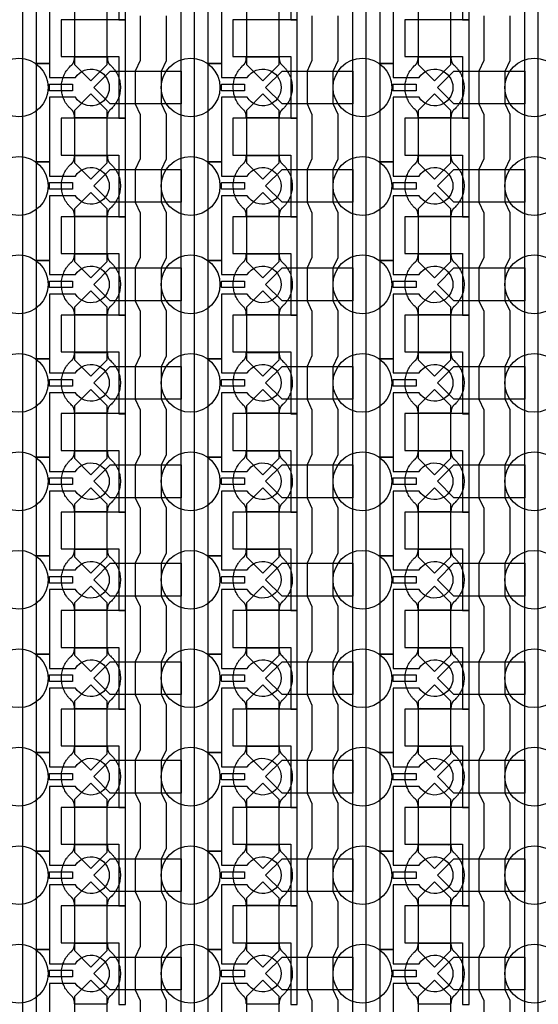
# Model space of a CAD drawing. Units: inches. Extents: x 2162 to 27761, y 806 to 47029.
# Drawn here: x 6490 to 8467, y 19447 to 23197 of the extents above; entities that cross this region are included whole.
import ezdxf

# ---------------------------------------------------------------- set-up
doc = ezdxf.new("R2010")
doc.units = ezdxf.units.IN
doc.header["$MEASUREMENT"] = 0
for name, color, linetype in [('Control', 20, 'Continuous'), ('Flow Round', 3, 'Continuous'), ('Flow Square', 132, 'Continuous')]:
    doc.layers.add(name, color=color, linetype=linetype)

msp = doc.modelspace()

# ---------------------------------------------------------------- linework, layer by layer
at = {"layer": 'Control'}
for points in [[(6450.4, 8945.7), (6450.4, 30284.9), (6213.3, 30284.9), (6213.3, 30284.9), (6213.3, 30349.8), (6500.4, 30349.8), (6500.4, 8996.1), (6893.3, 8996.1), (6893.3, 8946.1), (6450.4, 8946.1)], [(7105.4, 8945.7), (7105.4, 30284.9), (6868.3, 30284.9), (6868.3, 30284.9), (6868.3, 30349.8), (7155.4, 30349.8), (7155.4, 8996.1), (7548.3, 8996.1), (7548.3, 8946.1), (7105.4, 8946.1)], [(7760.4, 8945.7), (7760.4, 30284.9), (7523.3, 30284.9), (7523.3, 30284.9), (7523.3, 30349.8), (7810.4, 30349.8), (7810.4, 8996.1), (8203.3, 8996.1), (8203.3, 8946.1), (7760.4, 8946.1)], [(8415.4, 8945.7), (8415.4, 30284.9), (8178.3, 30284.9), (8178.3, 30284.9), (8178.3, 30349.8), (8465.4, 30349.8), (8465.4, 8996.1), (8858.3, 8996.1), (8858.3, 8946.1), (8415.4, 8946.1)], [(6893.3, 23196.1), (6893.3, 23571.2), (6868.3, 23571.2), (6648.3, 23571.2), (6648.3, 23431.2), (6668.3, 23431.2), (6868.3, 23431.2), (6868.3, 23313.6), (6868.3, 23196.1)], [(7548.3, 23196.1), (7548.3, 23571.2), (7523.3, 23571.2), (7303.3, 23571.2), (7303.3, 23431.2), (7323.3, 23431.2), (7523.3, 23431.2), (7523.3, 23313.6), (7523.3, 23196.1)], [(8203.3, 23196.1), (8203.3, 23571.2), (8178.3, 23571.2), (7958.3, 23571.2), (7958.3, 23431.2), (7978.3, 23431.2), (8178.3, 23431.2), (8178.3, 23313.6), (8178.3, 23196.1)], [(6893.3, 22821.1), (6893.3, 23196.2), (6868.3, 23196.2), (6648.3, 23196.2), (6648.3, 23056.2), (6668.3, 23056.2), (6868.3, 23056.2), (6868.3, 22938.6), (6868.3, 22821.1)], [(7548.3, 22821.1), (7548.3, 23196.2), (7523.3, 23196.2), (7303.3, 23196.2), (7303.3, 23056.2), (7323.3, 23056.2), (7523.3, 23056.2), (7523.3, 22938.6), (7523.3, 22821.1)], [(8203.3, 22821.1), (8203.3, 23196.2), (8178.3, 23196.2), (7958.3, 23196.2), (7958.3, 23056.2), (7978.3, 23056.2), (8178.3, 23056.2), (8178.3, 22938.6), (8178.3, 22821.1)], [(6604.4, 22951.1), (6691.9, 22951.1), (6691.9, 22926.1), (6604.4, 22926.1)], [(7259.4, 22951.1), (7346.9, 22951.1), (7346.9, 22926.1), (7259.4, 22926.1)], [(7914.4, 22951.1), (8001.9, 22951.1), (8001.9, 22926.1), (7914.4, 22926.1)], [(6893.3, 22446.1), (6893.3, 22821.2), (6868.3, 22821.2), (6648.3, 22821.2), (6648.3, 22681.2), (6668.3, 22681.2), (6868.3, 22681.2), (6868.3, 22563.6), (6868.3, 22446.1)], [(7548.3, 22446.1), (7548.3, 22821.2), (7523.3, 22821.2), (7303.3, 22821.2), (7303.3, 22681.2), (7323.3, 22681.2), (7523.3, 22681.2), (7523.3, 22563.6), (7523.3, 22446.1)], [(8203.3, 22446.1), (8203.3, 22821.2), (8178.3, 22821.2), (7958.3, 22821.2), (7958.3, 22681.2), (7978.3, 22681.2), (8178.3, 22681.2), (8178.3, 22563.6), (8178.3, 22446.1)], [(6604.4, 22576.1), (6691.9, 22576.1), (6691.9, 22551.1), (6604.4, 22551.1)], [(7259.4, 22576.1), (7346.9, 22576.1), (7346.9, 22551.1), (7259.4, 22551.1)], [(7914.4, 22576.1), (8001.9, 22576.1), (8001.9, 22551.1), (7914.4, 22551.1)], [(6893.3, 22071.1), (6893.3, 22446.2), (6868.3, 22446.2), (6648.3, 22446.2), (6648.3, 22306.2), (6668.3, 22306.2), (6868.3, 22306.2), (6868.3, 22188.6), (6868.3, 22071.1)], [(7548.3, 22071.1), (7548.3, 22446.2), (7523.3, 22446.2), (7303.3, 22446.2), (7303.3, 22306.2), (7323.3, 22306.2), (7523.3, 22306.2), (7523.3, 22188.6), (7523.3, 22071.1)], [(8203.3, 22071.1), (8203.3, 22446.2), (8178.3, 22446.2), (7958.3, 22446.2), (7958.3, 22306.2), (7978.3, 22306.2), (8178.3, 22306.2), (8178.3, 22188.6), (8178.3, 22071.1)], [(6604.4, 22201.1), (6691.9, 22201.1), (6691.9, 22176.1), (6604.4, 22176.1)], [(7259.4, 22201.1), (7346.9, 22201.1), (7346.9, 22176.1), (7259.4, 22176.1)], [(7914.4, 22201.1), (8001.9, 22201.1), (8001.9, 22176.1), (7914.4, 22176.1)], [(6893.3, 21696.1), (6893.3, 22071.2), (6868.3, 22071.2), (6648.3, 22071.2), (6648.3, 21931.2), (6668.3, 21931.2), (6868.3, 21931.2), (6868.3, 21813.6), (6868.3, 21696.1)], [(7548.3, 21696.1), (7548.3, 22071.2), (7523.3, 22071.2), (7303.3, 22071.2), (7303.3, 21931.2), (7323.3, 21931.2), (7523.3, 21931.2), (7523.3, 21813.6), (7523.3, 21696.1)], [(8203.3, 21696.1), (8203.3, 22071.2), (8178.3, 22071.2), (7958.3, 22071.2), (7958.3, 21931.2), (7978.3, 21931.2), (8178.3, 21931.2), (8178.3, 21813.6), (8178.3, 21696.1)], [(6604.4, 21826.1), (6691.9, 21826.1), (6691.9, 21801.1), (6604.4, 21801.1)], [(7259.4, 21826.1), (7346.9, 21826.1), (7346.9, 21801.1), (7259.4, 21801.1)], [(7914.4, 21826.1), (8001.9, 21826.1), (8001.9, 21801.1), (7914.4, 21801.1)], [(6893.3, 21321.1), (6893.3, 21696.2), (6868.3, 21696.2), (6648.3, 21696.2), (6648.3, 21556.2), (6668.3, 21556.2), (6868.3, 21556.2), (6868.3, 21438.7), (6868.3, 21321.1)], [(7548.3, 21321.1), (7548.3, 21696.2), (7523.3, 21696.2), (7303.3, 21696.2), (7303.3, 21556.2), (7323.3, 21556.2), (7523.3, 21556.2), (7523.3, 21438.7), (7523.3, 21321.1)], [(8203.3, 21321.1), (8203.3, 21696.2), (8178.3, 21696.2), (7958.3, 21696.2), (7958.3, 21556.2), (7978.3, 21556.2), (8178.3, 21556.2), (8178.3, 21438.7), (8178.3, 21321.1)], [(6604.4, 21451.2), (6691.9, 21451.2), (6691.9, 21426.2), (6604.4, 21426.2)], [(7259.4, 21451.2), (7346.9, 21451.2), (7346.9, 21426.2), (7259.4, 21426.2)], [(7914.4, 21451.2), (8001.9, 21451.2), (8001.9, 21426.2), (7914.4, 21426.2)], [(6893.3, 20946.1), (6893.3, 21321.2), (6868.3, 21321.2), (6648.3, 21321.2), (6648.3, 21181.2), (6668.3, 21181.2), (6868.3, 21181.2), (6868.3, 21063.7), (6868.3, 20946.1)], [(7548.3, 20946.1), (7548.3, 21321.2), (7523.3, 21321.2), (7303.3, 21321.2), (7303.3, 21181.2), (7323.3, 21181.2), (7523.3, 21181.2), (7523.3, 21063.7), (7523.3, 20946.1)], [(8203.3, 20946.1), (8203.3, 21321.2), (8178.3, 21321.2), (7958.3, 21321.2), (7958.3, 21181.2), (7978.3, 21181.2), (8178.3, 21181.2), (8178.3, 21063.7), (8178.3, 20946.1)], [(6604.4, 21076.2), (6691.9, 21076.2), (6691.9, 21051.2), (6604.4, 21051.2)], [(7259.4, 21076.2), (7346.9, 21076.2), (7346.9, 21051.2), (7259.4, 21051.2)], [(7914.4, 21076.2), (8001.9, 21076.2), (8001.9, 21051.2), (7914.4, 21051.2)], [(6893.3, 20571.1), (6893.3, 20946.2), (6868.3, 20946.2), (6648.3, 20946.2), (6648.3, 20806.2), (6668.3, 20806.2), (6868.3, 20806.2), (6868.3, 20688.7), (6868.3, 20571.1)], [(7548.3, 20571.1), (7548.3, 20946.2), (7523.3, 20946.2), (7303.3, 20946.2), (7303.3, 20806.2), (7323.3, 20806.2), (7523.3, 20806.2), (7523.3, 20688.7), (7523.3, 20571.1)], [(8203.3, 20571.1), (8203.3, 20946.2), (8178.3, 20946.2), (7958.3, 20946.2), (7958.3, 20806.2), (7978.3, 20806.2), (8178.3, 20806.2), (8178.3, 20688.7), (8178.3, 20571.1)], [(6604.4, 20701.2), (6691.9, 20701.2), (6691.9, 20676.2), (6604.4, 20676.2)], [(7259.4, 20701.2), (7346.9, 20701.2), (7346.9, 20676.2), (7259.4, 20676.2)], [(7914.4, 20701.2), (8001.9, 20701.2), (8001.9, 20676.2), (7914.4, 20676.2)], [(6893.3, 20196.1), (6893.3, 20571.2), (6868.3, 20571.2), (6648.3, 20571.2), (6648.3, 20431.2), (6668.3, 20431.2), (6868.3, 20431.2), (6868.3, 20313.7), (6868.3, 20196.1)], [(7548.3, 20196.1), (7548.3, 20571.2), (7523.3, 20571.2), (7303.3, 20571.2), (7303.3, 20431.2), (7323.3, 20431.2), (7523.3, 20431.2), (7523.3, 20313.7), (7523.3, 20196.1)], [(8203.3, 20196.1), (8203.3, 20571.2), (8178.3, 20571.2), (7958.3, 20571.2), (7958.3, 20431.2), (7978.3, 20431.2), (8178.3, 20431.2), (8178.3, 20313.7), (8178.3, 20196.1)], [(6604.4, 20326.2), (6691.9, 20326.2), (6691.9, 20301.2), (6604.4, 20301.2)], [(7259.4, 20326.2), (7346.9, 20326.2), (7346.9, 20301.2), (7259.4, 20301.2)], [(7914.4, 20326.2), (8001.9, 20326.2), (8001.9, 20301.2), (7914.4, 20301.2)], [(6893.3, 19821.1), (6893.3, 20196.2), (6868.3, 20196.2), (6648.3, 20196.2), (6648.3, 20056.2), (6668.3, 20056.2), (6868.3, 20056.2), (6868.3, 19938.7), (6868.3, 19821.1)], [(7548.3, 19821.1), (7548.3, 20196.2), (7523.3, 20196.2), (7303.3, 20196.2), (7303.3, 20056.2), (7323.3, 20056.2), (7523.3, 20056.2), (7523.3, 19938.7), (7523.3, 19821.1)], [(8203.3, 19821.1), (8203.3, 20196.2), (8178.3, 20196.2), (7958.3, 20196.2), (7958.3, 20056.2), (7978.3, 20056.2), (8178.3, 20056.2), (8178.3, 19938.7), (8178.3, 19821.1)], [(6604.4, 19951.2), (6691.9, 19951.2), (6691.9, 19926.2), (6604.4, 19926.2)], [(7259.4, 19951.2), (7346.9, 19951.2), (7346.9, 19926.2), (7259.4, 19926.2)], [(7914.4, 19951.2), (8001.9, 19951.2), (8001.9, 19926.2), (7914.4, 19926.2)], [(6893.3, 19446.1), (6893.3, 19821.2), (6868.3, 19821.2), (6648.3, 19821.2), (6648.3, 19681.2), (6668.3, 19681.2), (6868.3, 19681.2), (6868.3, 19563.7), (6868.3, 19446.1)], [(7548.3, 19446.1), (7548.3, 19821.2), (7523.3, 19821.2), (7303.3, 19821.2), (7303.3, 19681.2), (7323.3, 19681.2), (7523.3, 19681.2), (7523.3, 19563.7), (7523.3, 19446.1)], [(8203.3, 19446.1), (8203.3, 19821.2), (8178.3, 19821.2), (7958.3, 19821.2), (7958.3, 19681.2), (7978.3, 19681.2), (8178.3, 19681.2), (8178.3, 19563.7), (8178.3, 19446.1)], [(6604.4, 19576.2), (6691.9, 19576.2), (6691.9, 19551.2), (6604.4, 19551.2)], [(7259.4, 19576.2), (7346.9, 19576.2), (7346.9, 19551.2), (7259.4, 19551.2)], [(7914.4, 19576.2), (8001.9, 19576.2), (8001.9, 19551.2), (7914.4, 19551.2)]]:
    msp.add_lwpolyline(points, close=True, dxfattribs=at)
for points in [[(6702.7, 23276.1), (6604.4, 23276.1), (6604.4, 23030.1), (6554.4, 23030.1), (6554.4, 23405.1), (6604.4, 23405.1), (6604.4, 23351.1), (6702.7, 23351.1, -3.442879)], [(7357.7, 23276.1), (7259.4, 23276.1), (7259.4, 23030.1), (7209.4, 23030.1), (7209.4, 23405.1), (7259.4, 23405.1), (7259.4, 23351.1), (7357.7, 23351.1, -3.442879)], [(8012.7, 23276.1), (7914.4, 23276.1), (7914.4, 23030.1), (7864.4, 23030.1), (7864.4, 23405.1), (7914.4, 23405.1), (7914.4, 23351.1), (8012.7, 23351.1, -3.442879)], [(6702.7, 22901.1), (6604.4, 22901.1), (6604.4, 22655.1), (6554.4, 22655.1), (6554.4, 23030.1), (6604.4, 23030.1), (6604.4, 22976.1), (6702.7, 22976.1, -3.442879)], [(7357.7, 22901.1), (7259.4, 22901.1), (7259.4, 22655.1), (7209.4, 22655.1), (7209.4, 23030.1), (7259.4, 23030.1), (7259.4, 22976.1), (7357.7, 22976.1, -3.442879)], [(8012.7, 22901.1), (7914.4, 22901.1), (7914.4, 22655.1), (7864.4, 22655.1), (7864.4, 23030.1), (7914.4, 23030.1), (7914.4, 22976.1), (8012.7, 22976.1, -3.442879)], [(6702.7, 22526.1), (6604.4, 22526.1), (6604.4, 22280.1), (6554.4, 22280.1), (6554.4, 22655.1), (6604.4, 22655.1), (6604.4, 22601.1), (6702.7, 22601.1, -3.442879)], [(7357.7, 22526.1), (7259.4, 22526.1), (7259.4, 22280.1), (7209.4, 22280.1), (7209.4, 22655.1), (7259.4, 22655.1), (7259.4, 22601.1), (7357.7, 22601.1, -3.442879)], [(8012.7, 22526.1), (7914.4, 22526.1), (7914.4, 22280.1), (7864.4, 22280.1), (7864.4, 22655.1), (7914.4, 22655.1), (7914.4, 22601.1), (8012.7, 22601.1, -3.442879)], [(6702.7, 22151.1), (6604.4, 22151.1), (6604.4, 21905.1), (6554.4, 21905.1), (6554.4, 22280.1), (6604.4, 22280.1), (6604.4, 22226.1), (6702.7, 22226.1, -3.442879)], [(7357.7, 22151.1), (7259.4, 22151.1), (7259.4, 21905.1), (7209.4, 21905.1), (7209.4, 22280.1), (7259.4, 22280.1), (7259.4, 22226.1), (7357.7, 22226.1, -3.442879)], [(8012.7, 22151.1), (7914.4, 22151.1), (7914.4, 21905.1), (7864.4, 21905.1), (7864.4, 22280.1), (7914.4, 22280.1), (7914.4, 22226.1), (8012.7, 22226.1, -3.442879)], [(6702.7, 21776.1), (6604.4, 21776.1), (6604.4, 21530.2), (6554.4, 21530.2), (6554.4, 21905.1), (6604.4, 21905.1), (6604.4, 21851.1), (6702.7, 21851.1, -3.442879)], [(7357.7, 21776.1), (7259.4, 21776.1), (7259.4, 21530.2), (7209.4, 21530.2), (7209.4, 21905.1), (7259.4, 21905.1), (7259.4, 21851.1), (7357.7, 21851.1, -3.442879)], [(8012.7, 21776.1), (7914.4, 21776.1), (7914.4, 21530.2), (7864.4, 21530.2), (7864.4, 21905.1), (7914.4, 21905.1), (7914.4, 21851.1), (8012.7, 21851.1, -3.442879)], [(6702.7, 21401.2), (6604.4, 21401.2), (6604.4, 21155.2), (6554.4, 21155.2), (6554.4, 21530.2), (6604.4, 21530.2), (6604.4, 21476.2), (6702.7, 21476.2, -3.442879)], [(7357.7, 21401.2), (7259.4, 21401.2), (7259.4, 21155.2), (7209.4, 21155.2), (7209.4, 21530.2), (7259.4, 21530.2), (7259.4, 21476.2), (7357.7, 21476.2, -3.442879)], [(8012.7, 21401.2), (7914.4, 21401.2), (7914.4, 21155.2), (7864.4, 21155.2), (7864.4, 21530.2), (7914.4, 21530.2), (7914.4, 21476.2), (8012.7, 21476.2, -3.442879)], [(6702.7, 21026.2), (6604.4, 21026.2), (6604.4, 20780.2), (6554.4, 20780.2), (6554.4, 21155.2), (6604.4, 21155.2), (6604.4, 21101.2), (6702.7, 21101.2, -3.442879)], [(7357.7, 21026.2), (7259.4, 21026.2), (7259.4, 20780.2), (7209.4, 20780.2), (7209.4, 21155.2), (7259.4, 21155.2), (7259.4, 21101.2), (7357.7, 21101.2, -3.442879)], [(8012.7, 21026.2), (7914.4, 21026.2), (7914.4, 20780.2), (7864.4, 20780.2), (7864.4, 21155.2), (7914.4, 21155.2), (7914.4, 21101.2), (8012.7, 21101.2, -3.442879)], [(6702.7, 20651.2), (6604.4, 20651.2), (6604.4, 20405.2), (6554.4, 20405.2), (6554.4, 20780.2), (6604.4, 20780.2), (6604.4, 20726.2), (6702.7, 20726.2, -3.442879)], [(7357.7, 20651.2), (7259.4, 20651.2), (7259.4, 20405.2), (7209.4, 20405.2), (7209.4, 20780.2), (7259.4, 20780.2), (7259.4, 20726.2), (7357.7, 20726.2, -3.442879)], [(8012.7, 20651.2), (7914.4, 20651.2), (7914.4, 20405.2), (7864.4, 20405.2), (7864.4, 20780.2), (7914.4, 20780.2), (7914.4, 20726.2), (8012.7, 20726.2, -3.442879)], [(6702.7, 20276.2), (6604.4, 20276.2), (6604.4, 20030.2), (6554.4, 20030.2), (6554.4, 20405.2), (6604.4, 20405.2), (6604.4, 20351.2), (6702.7, 20351.2, -3.442879)], [(7357.7, 20276.2), (7259.4, 20276.2), (7259.4, 20030.2), (7209.4, 20030.2), (7209.4, 20405.2), (7259.4, 20405.2), (7259.4, 20351.2), (7357.7, 20351.2, -3.442879)], [(8012.7, 20276.2), (7914.4, 20276.2), (7914.4, 20030.2), (7864.4, 20030.2), (7864.4, 20405.2), (7914.4, 20405.2), (7914.4, 20351.2), (8012.7, 20351.2, -3.442879)], [(6702.7, 19901.2), (6604.4, 19901.2), (6604.4, 19655.2), (6554.4, 19655.2), (6554.4, 20030.2), (6604.4, 20030.2), (6604.4, 19976.2), (6702.7, 19976.2, -3.442879)], [(7357.7, 19901.2), (7259.4, 19901.2), (7259.4, 19655.2), (7209.4, 19655.2), (7209.4, 20030.2), (7259.4, 20030.2), (7259.4, 19976.2), (7357.7, 19976.2, -3.442879)], [(8012.7, 19901.2), (7914.4, 19901.2), (7914.4, 19655.2), (7864.4, 19655.2), (7864.4, 20030.2), (7914.4, 20030.2), (7914.4, 19976.2), (8012.7, 19976.2, -3.442879)], [(6702.7, 19526.2), (6604.4, 19526.2), (6604.4, 19280.2), (6554.4, 19280.2), (6554.4, 19655.2), (6604.4, 19655.2), (6604.4, 19601.2), (6702.7, 19601.2, -3.442879)], [(7357.7, 19526.2), (7259.4, 19526.2), (7259.4, 19280.2), (7209.4, 19280.2), (7209.4, 19655.2), (7259.4, 19655.2), (7259.4, 19601.2), (7357.7, 19601.2, -3.442879)], [(8012.7, 19526.2), (7914.4, 19526.2), (7914.4, 19280.2), (7864.4, 19280.2), (7864.4, 19655.2), (7914.4, 19655.2), (7914.4, 19601.2), (8012.7, 19601.2, -3.442879)]]:
    msp.add_lwpolyline(points, format="xyb", close=True, dxfattribs=at)
for points in [[(6949.4, 23211.1), (6949.4, 23041.1), (6930.8, 23001.1), (6930.8, 22876.1), (6949.4, 22836.1), (6949.4, 22666.1), (6930.8, 22626.1), (6930.8, 22501.1), (6949.4, 22461.1), (6949.4, 22291.1), (6930.8, 22251.1), (6930.8, 22126.1), (6949.4, 22086.1), (6949.4, 21916.1), (6930.8, 21876.1), (6930.8, 21751.1), (6949.4, 21711.1), (6949.4, 21541.2), (6930.8, 21501.2), (6930.8, 21376.2), (6949.4, 21336.2), (6949.4, 21166.2), (6930.8, 21126.2), (6930.8, 21001.2), (6949.4, 20961.2), (6949.4, 20791.2), (6930.8, 20751.2), (6930.8, 20626.2), (6949.4, 20586.2), (6949.4, 20416.2), (6930.8, 20376.2), (6930.8, 20251.2), (6949.4, 20211.2), (6949.4, 20041.2), (6930.8, 20001.2), (6930.8, 19876.2), (6949.4, 19836.2), (6949.4, 19666.2), (6930.8, 19626.2), (6930.8, 19501.2), (6949.4, 19461.2), (6949.4, 19291.2)], [(7049.4, 19291.2), (7049.4, 19461.2), (7030.8, 19501.2), (7030.8, 19626.2), (7049.4, 19666.2), (7049.4, 19836.2), (7030.8, 19876.2), (7030.8, 20001.2), (7049.4, 20041.2), (7049.4, 20211.2), (7030.8, 20251.2), (7030.8, 20376.2), (7049.4, 20416.2), (7049.4, 20586.2), (7030.8, 20626.2), (7030.8, 20751.2), (7049.4, 20791.2), (7049.4, 20961.2), (7030.8, 21001.2), (7030.8, 21126.2), (7049.4, 21166.2), (7049.4, 21336.2), (7030.8, 21376.2), (7030.8, 21501.2), (7049.4, 21541.2), (7049.4, 21711.1), (7030.8, 21751.1), (7030.8, 21876.1), (7049.4, 21916.1), (7049.4, 22086.1), (7030.8, 22126.1), (7030.8, 22251.1), (7049.4, 22291.1), (7049.4, 22461.1), (7030.8, 22501.1), (7030.8, 22626.1), (7049.4, 22666.1), (7049.4, 22836.1), (7030.8, 22876.1), (7030.8, 23001.1), (7049.4, 23041.1), (7049.4, 23211.1)], [(7604.4, 23211.1), (7604.4, 23041.1), (7585.8, 23001.1), (7585.8, 22876.1), (7604.4, 22836.1), (7604.4, 22666.1), (7585.8, 22626.1), (7585.8, 22501.1), (7604.4, 22461.1), (7604.4, 22291.1), (7585.8, 22251.1), (7585.8, 22126.1), (7604.4, 22086.1), (7604.4, 21916.1), (7585.8, 21876.1), (7585.8, 21751.1), (7604.4, 21711.1), (7604.4, 21541.2), (7585.8, 21501.2), (7585.8, 21376.2), (7604.4, 21336.2), (7604.4, 21166.2), (7585.8, 21126.2), (7585.8, 21001.2), (7604.4, 20961.2), (7604.4, 20791.2), (7585.8, 20751.2), (7585.8, 20626.2), (7604.4, 20586.2), (7604.4, 20416.2), (7585.8, 20376.2), (7585.8, 20251.2), (7604.4, 20211.2), (7604.4, 20041.2), (7585.8, 20001.2), (7585.8, 19876.2), (7604.4, 19836.2), (7604.4, 19666.2), (7585.8, 19626.2), (7585.8, 19501.2), (7604.4, 19461.2), (7604.4, 19291.2)], [(7704.4, 19291.2), (7704.4, 19461.2), (7685.8, 19501.2), (7685.8, 19626.2), (7704.4, 19666.2), (7704.4, 19836.2), (7685.8, 19876.2), (7685.8, 20001.2), (7704.4, 20041.2), (7704.4, 20211.2), (7685.8, 20251.2), (7685.8, 20376.2), (7704.4, 20416.2), (7704.4, 20586.2), (7685.8, 20626.2), (7685.8, 20751.2), (7704.4, 20791.2), (7704.4, 20961.2), (7685.8, 21001.2), (7685.8, 21126.2), (7704.4, 21166.2), (7704.4, 21336.2), (7685.8, 21376.2), (7685.8, 21501.2), (7704.4, 21541.2), (7704.4, 21711.1), (7685.8, 21751.1), (7685.8, 21876.1), (7704.4, 21916.1), (7704.4, 22086.1), (7685.8, 22126.1), (7685.8, 22251.1), (7704.4, 22291.1), (7704.4, 22461.1), (7685.8, 22501.1), (7685.8, 22626.1), (7704.4, 22666.1), (7704.4, 22836.1), (7685.8, 22876.1), (7685.8, 23001.1), (7704.4, 23041.1), (7704.4, 23211.1)], [(8259.4, 23211.1), (8259.4, 23041.1), (8240.8, 23001.1), (8240.8, 22876.1), (8259.4, 22836.1), (8259.4, 22666.1), (8240.8, 22626.1), (8240.8, 22501.1), (8259.4, 22461.1), (8259.4, 22291.1), (8240.8, 22251.1), (8240.8, 22126.1), (8259.4, 22086.1), (8259.4, 21916.1), (8240.8, 21876.1), (8240.8, 21751.1), (8259.4, 21711.1), (8259.4, 21541.2), (8240.8, 21501.2), (8240.8, 21376.2), (8259.4, 21336.2), (8259.4, 21166.2), (8240.8, 21126.2), (8240.8, 21001.2), (8259.4, 20961.2), (8259.4, 20791.2), (8240.8, 20751.2), (8240.8, 20626.2), (8259.4, 20586.2), (8259.4, 20416.2), (8240.8, 20376.2), (8240.8, 20251.2), (8259.4, 20211.2), (8259.4, 20041.2), (8240.8, 20001.2), (8240.8, 19876.2), (8259.4, 19836.2), (8259.4, 19666.2), (8240.8, 19626.2), (8240.8, 19501.2), (8259.4, 19461.2), (8259.4, 19291.2)], [(8359.4, 19291.2), (8359.4, 19461.2), (8340.8, 19501.2), (8340.8, 19626.2), (8359.4, 19666.2), (8359.4, 19836.2), (8340.8, 19876.2), (8340.8, 20001.2), (8359.4, 20041.2), (8359.4, 20211.2), (8340.8, 20251.2), (8340.8, 20376.2), (8359.4, 20416.2), (8359.4, 20586.2), (8340.8, 20626.2), (8340.8, 20751.2), (8359.4, 20791.2), (8359.4, 20961.2), (8340.8, 21001.2), (8340.8, 21126.2), (8359.4, 21166.2), (8359.4, 21336.2), (8340.8, 21376.2), (8340.8, 21501.2), (8359.4, 21541.2), (8359.4, 21711.1), (8340.8, 21751.1), (8340.8, 21876.1), (8359.4, 21916.1), (8359.4, 22086.1), (8340.8, 22126.1), (8340.8, 22251.1), (8359.4, 22291.1), (8359.4, 22461.1), (8340.8, 22501.1), (8340.8, 22626.1), (8359.4, 22666.1), (8359.4, 22836.1), (8340.8, 22876.1), (8340.8, 23001.1), (8359.4, 23041.1), (8359.4, 23211.1)]]:
    msp.add_lwpolyline(points, dxfattribs=at)
at = {"layer": 'Flow Round'}
for points in [[(6824.3, 23126.2), (6824.3, 23226.2), (6761.8, 23288.7), (6699.3, 23226.2), (6699.3, 23126.2), (6699.3, 23026.2), (6761.8, 22963.7), (6824.3, 23026.2)], [(7479.3, 23126.2), (7479.3, 23226.2), (7416.8, 23288.7), (7354.3, 23226.2), (7354.3, 23126.2), (7354.3, 23026.2), (7416.8, 22963.7), (7479.3, 23026.2)], [(8134.3, 23126.2), (8134.3, 23226.2), (8071.8, 23288.7), (8009.3, 23226.2), (8009.3, 23126.2), (8009.3, 23026.2), (8071.8, 22963.7), (8134.3, 23026.2)], [(7105.4, 23001.2), (7105.4, 22876.2), (6835.3, 22876.2), (6772.8, 22938.7), (6835.3, 23001.2), (7085.4, 23001.2)], [(7760.4, 23001.2), (7760.4, 22876.2), (7490.3, 22876.2), (7427.8, 22938.7), (7490.3, 23001.2), (7740.4, 23001.2)], [(8415.4, 23001.2), (8415.4, 22876.2), (8145.3, 22876.2), (8082.8, 22938.7), (8145.3, 23001.2), (8395.4, 23001.2)], [(6824.3, 22751.2), (6824.3, 22851.2), (6761.8, 22913.7), (6699.3, 22851.2), (6699.3, 22751.2), (6699.3, 22651.2), (6761.8, 22588.7), (6824.3, 22651.2)], [(7479.3, 22751.2), (7479.3, 22851.2), (7416.8, 22913.7), (7354.3, 22851.2), (7354.3, 22751.2), (7354.3, 22651.2), (7416.8, 22588.7), (7479.3, 22651.2)], [(8134.3, 22751.2), (8134.3, 22851.2), (8071.8, 22913.7), (8009.3, 22851.2), (8009.3, 22751.2), (8009.3, 22651.2), (8071.8, 22588.7), (8134.3, 22651.2)], [(7105.4, 22626.2), (7105.4, 22501.2), (6835.3, 22501.2), (6772.8, 22563.7), (6835.3, 22626.2), (7085.4, 22626.2)], [(7760.4, 22626.2), (7760.4, 22501.2), (7490.3, 22501.2), (7427.8, 22563.7), (7490.3, 22626.2), (7740.4, 22626.2)], [(8415.4, 22626.2), (8415.4, 22501.2), (8145.3, 22501.2), (8082.8, 22563.7), (8145.3, 22626.2), (8395.4, 22626.2)], [(6824.3, 22376.2), (6824.3, 22476.2), (6761.8, 22538.7), (6699.3, 22476.2), (6699.3, 22376.2), (6699.3, 22276.2), (6761.8, 22213.7), (6824.3, 22276.2)], [(7479.3, 22376.2), (7479.3, 22476.2), (7416.8, 22538.7), (7354.3, 22476.2), (7354.3, 22376.2), (7354.3, 22276.2), (7416.8, 22213.7), (7479.3, 22276.2)], [(8134.3, 22376.2), (8134.3, 22476.2), (8071.8, 22538.7), (8009.3, 22476.2), (8009.3, 22376.2), (8009.3, 22276.2), (8071.8, 22213.7), (8134.3, 22276.2)], [(7105.4, 22251.2), (7105.4, 22126.2), (6835.3, 22126.2), (6772.8, 22188.7), (6835.3, 22251.2), (7085.4, 22251.2)], [(7760.4, 22251.2), (7760.4, 22126.2), (7490.3, 22126.2), (7427.8, 22188.7), (7490.3, 22251.2), (7740.4, 22251.2)], [(8415.4, 22251.2), (8415.4, 22126.2), (8145.3, 22126.2), (8082.8, 22188.7), (8145.3, 22251.2), (8395.4, 22251.2)], [(6824.3, 22001.2), (6824.3, 22101.2), (6761.8, 22163.7), (6699.3, 22101.2), (6699.3, 22001.2), (6699.3, 21901.2), (6761.8, 21838.7), (6824.3, 21901.2)], [(7479.3, 22001.2), (7479.3, 22101.2), (7416.8, 22163.7), (7354.3, 22101.2), (7354.3, 22001.2), (7354.3, 21901.2), (7416.8, 21838.7), (7479.3, 21901.2)], [(8134.3, 22001.2), (8134.3, 22101.2), (8071.8, 22163.7), (8009.3, 22101.2), (8009.3, 22001.2), (8009.3, 21901.2), (8071.8, 21838.7), (8134.3, 21901.2)], [(7105.4, 21876.2), (7105.4, 21751.2), (6835.3, 21751.2), (6772.8, 21813.7), (6835.3, 21876.2), (7085.4, 21876.2)], [(7760.4, 21876.2), (7760.4, 21751.2), (7490.3, 21751.2), (7427.8, 21813.7), (7490.3, 21876.2), (7740.4, 21876.2)], [(8415.4, 21876.2), (8415.4, 21751.2), (8145.3, 21751.2), (8082.8, 21813.7), (8145.3, 21876.2), (8395.4, 21876.2)], [(6824.3, 21626.2), (6824.3, 21726.2), (6761.8, 21788.7), (6699.3, 21726.2), (6699.3, 21626.2), (6699.3, 21526.2), (6761.8, 21463.7), (6824.3, 21526.2)], [(7479.3, 21626.2), (7479.3, 21726.2), (7416.8, 21788.7), (7354.3, 21726.2), (7354.3, 21626.2), (7354.3, 21526.2), (7416.8, 21463.7), (7479.3, 21526.2)], [(8134.3, 21626.2), (8134.3, 21726.2), (8071.8, 21788.7), (8009.3, 21726.2), (8009.3, 21626.2), (8009.3, 21526.2), (8071.8, 21463.7), (8134.3, 21526.2)], [(7105.4, 21501.2), (7105.4, 21376.2), (6835.3, 21376.2), (6772.8, 21438.7), (6835.3, 21501.2), (7085.4, 21501.2)], [(7760.4, 21501.2), (7760.4, 21376.2), (7490.3, 21376.2), (7427.8, 21438.7), (7490.3, 21501.2), (7740.4, 21501.2)], [(8415.4, 21501.2), (8415.4, 21376.2), (8145.3, 21376.2), (8082.8, 21438.7), (8145.3, 21501.2), (8395.4, 21501.2)], [(6824.3, 21251.2), (6824.3, 21351.2), (6761.8, 21413.7), (6699.3, 21351.2), (6699.3, 21251.2), (6699.3, 21151.2), (6761.8, 21088.7), (6824.3, 21151.2)], [(7479.3, 21251.2), (7479.3, 21351.2), (7416.8, 21413.7), (7354.3, 21351.2), (7354.3, 21251.2), (7354.3, 21151.2), (7416.8, 21088.7), (7479.3, 21151.2)], [(8134.3, 21251.2), (8134.3, 21351.2), (8071.8, 21413.7), (8009.3, 21351.2), (8009.3, 21251.2), (8009.3, 21151.2), (8071.8, 21088.7), (8134.3, 21151.2)], [(7105.4, 21126.2), (7105.4, 21001.2), (6835.3, 21001.2), (6772.8, 21063.7), (6835.3, 21126.2), (7085.4, 21126.2)], [(7760.4, 21126.2), (7760.4, 21001.2), (7490.3, 21001.2), (7427.8, 21063.7), (7490.3, 21126.2), (7740.4, 21126.2)], [(8415.4, 21126.2), (8415.4, 21001.2), (8145.3, 21001.2), (8082.8, 21063.7), (8145.3, 21126.2), (8395.4, 21126.2)], [(6824.3, 20876.2), (6824.3, 20976.2), (6761.8, 21038.7), (6699.3, 20976.2), (6699.3, 20876.2), (6699.3, 20776.2), (6761.8, 20713.7), (6824.3, 20776.2)], [(7479.3, 20876.2), (7479.3, 20976.2), (7416.8, 21038.7), (7354.3, 20976.2), (7354.3, 20876.2), (7354.3, 20776.2), (7416.8, 20713.7), (7479.3, 20776.2)], [(8134.3, 20876.2), (8134.3, 20976.2), (8071.8, 21038.7), (8009.3, 20976.2), (8009.3, 20876.2), (8009.3, 20776.2), (8071.8, 20713.7), (8134.3, 20776.2)], [(7105.4, 20751.2), (7105.4, 20626.2), (6835.3, 20626.2), (6772.8, 20688.7), (6835.3, 20751.2), (7085.4, 20751.2)], [(7760.4, 20751.2), (7760.4, 20626.2), (7490.3, 20626.2), (7427.8, 20688.7), (7490.3, 20751.2), (7740.4, 20751.2)], [(8415.4, 20751.2), (8415.4, 20626.2), (8145.3, 20626.2), (8082.8, 20688.7), (8145.3, 20751.2), (8395.4, 20751.2)], [(6824.3, 20501.2), (6824.3, 20601.2), (6761.8, 20663.7), (6699.3, 20601.2), (6699.3, 20501.2), (6699.3, 20401.2), (6761.8, 20338.7), (6824.3, 20401.2)], [(7479.3, 20501.2), (7479.3, 20601.2), (7416.8, 20663.7), (7354.3, 20601.2), (7354.3, 20501.2), (7354.3, 20401.2), (7416.8, 20338.7), (7479.3, 20401.2)], [(8134.3, 20501.2), (8134.3, 20601.2), (8071.8, 20663.7), (8009.3, 20601.2), (8009.3, 20501.2), (8009.3, 20401.2), (8071.8, 20338.7), (8134.3, 20401.2)], [(7105.4, 20376.2), (7105.4, 20251.2), (6835.3, 20251.2), (6772.8, 20313.7), (6835.3, 20376.2), (7085.4, 20376.2)], [(7760.4, 20376.2), (7760.4, 20251.2), (7490.3, 20251.2), (7427.8, 20313.7), (7490.3, 20376.2), (7740.4, 20376.2)], [(8415.4, 20376.2), (8415.4, 20251.2), (8145.3, 20251.2), (8082.8, 20313.7), (8145.3, 20376.2), (8395.4, 20376.2)], [(6824.3, 20126.2), (6824.3, 20226.2), (6761.8, 20288.7), (6699.3, 20226.2), (6699.3, 20126.2), (6699.3, 20026.2), (6761.8, 19963.7), (6824.3, 20026.2)], [(7479.3, 20126.2), (7479.3, 20226.2), (7416.8, 20288.7), (7354.3, 20226.2), (7354.3, 20126.2), (7354.3, 20026.2), (7416.8, 19963.7), (7479.3, 20026.2)], [(8134.3, 20126.2), (8134.3, 20226.2), (8071.8, 20288.7), (8009.3, 20226.2), (8009.3, 20126.2), (8009.3, 20026.2), (8071.8, 19963.7), (8134.3, 20026.2)], [(7105.4, 20001.2), (7105.4, 19876.2), (6835.3, 19876.2), (6772.8, 19938.7), (6835.3, 20001.2), (7085.4, 20001.2)], [(7760.4, 20001.2), (7760.4, 19876.2), (7490.3, 19876.2), (7427.8, 19938.7), (7490.3, 20001.2), (7740.4, 20001.2)], [(8415.4, 20001.2), (8415.4, 19876.2), (8145.3, 19876.2), (8082.8, 19938.7), (8145.3, 20001.2), (8395.4, 20001.2)], [(6824.3, 19751.2), (6824.3, 19851.2), (6761.8, 19913.7), (6699.3, 19851.2), (6699.3, 19751.2), (6699.3, 19651.2), (6761.8, 19588.7), (6824.3, 19651.2)], [(7479.3, 19751.2), (7479.3, 19851.2), (7416.8, 19913.7), (7354.3, 19851.2), (7354.3, 19751.2), (7354.3, 19651.2), (7416.8, 19588.7), (7479.3, 19651.2)], [(8134.3, 19751.2), (8134.3, 19851.2), (8071.8, 19913.7), (8009.3, 19851.2), (8009.3, 19751.2), (8009.3, 19651.2), (8071.8, 19588.7), (8134.3, 19651.2)], [(7105.4, 19626.2), (7105.4, 19501.2), (6835.3, 19501.2), (6772.8, 19563.7), (6835.3, 19626.2), (7085.4, 19626.2)], [(7760.4, 19626.2), (7760.4, 19501.2), (7490.3, 19501.2), (7427.8, 19563.7), (7490.3, 19626.2), (7740.4, 19626.2)], [(8415.4, 19626.2), (8415.4, 19501.2), (8145.3, 19501.2), (8082.8, 19563.7), (8145.3, 19626.2), (8395.4, 19626.2)], [(6824.3, 19376.2), (6824.3, 19476.2), (6761.8, 19538.7), (6699.3, 19476.2), (6699.3, 19376.2), (6699.3, 19276.2), (6761.8, 19213.7), (6824.3, 19276.2)], [(7479.3, 19376.2), (7479.3, 19476.2), (7416.8, 19538.7), (7354.3, 19476.2), (7354.3, 19376.2), (7354.3, 19276.2), (7416.8, 19213.7), (7479.3, 19276.2)], [(8134.3, 19376.2), (8134.3, 19476.2), (8071.8, 19538.7), (8009.3, 19476.2), (8009.3, 19376.2), (8009.3, 19276.2), (8071.8, 19213.7), (8134.3, 19276.2)]]:
    msp.add_lwpolyline(points, close=True, dxfattribs=at)
at = {"layer": 'Flow Square', "ltscale": 2}
for centre in [(6486.8, 22938.5), (7141.8, 22938.5), (7796.8, 22938.5), (8451.8, 22938.5), (6486.8, 22563.5), (7141.8, 22563.5), (7796.8, 22563.5), (8451.8, 22563.5), (6486.8, 22188.5), (7141.8, 22188.5), (7796.8, 22188.5), (8451.8, 22188.5), (6486.8, 21813.5), (7141.8, 21813.5), (7796.8, 21813.5), (8451.8, 21813.5), (6486.8, 21438.5), (7141.8, 21438.5), (7796.8, 21438.5), (8451.8, 21438.5), (6486.8, 21063.5), (7141.8, 21063.5), (7796.8, 21063.5), (8451.8, 21063.5), (6486.8, 20688.5), (7141.8, 20688.5), (7796.8, 20688.5), (8451.8, 20688.5), (6486.8, 20313.5), (7141.8, 20313.5), (7796.8, 20313.5), (8451.8, 20313.5), (6486.8, 19938.5), (7141.8, 19938.5), (7796.8, 19938.5), (8451.8, 19938.5), (6486.8, 19563.5), (7141.8, 19563.5), (7796.8, 19563.5), (8451.8, 19563.5)]:
    msp.add_circle(centre, 112, dxfattribs=at)
at = {"layer": 'Flow Square'}
for points in [[(6836.2, 22854.3), (6874.3, 22887.9), (6874.3, 22938.7), (6874.3, 22989.5), (6836.2, 23023.1), (6824.3, 23032.2), (6824.3, 23054.7), (6793.1, 23054.7), (6761.8, 23054.7), (6730.6, 23054.7), (6699.3, 23054.7), (6699.3, 23032.2), (6687.5, 23023.1), (6649.3, 22989.5), (6649.3, 22938.7), (6649.3, 22887.9), (6687.5, 22854.3), (6699.3, 22845.1), (6699.3, 22822.6), (6730.6, 22822.6), (6761.8, 22822.6), (6793.1, 22822.6), (6824.3, 22822.6), (6824.3, 22845.1), (6836.2, 22854.3)], [(7491.2, 22854.3), (7529.3, 22887.9), (7529.3, 22938.7), (7529.3, 22989.5), (7491.2, 23023.1), (7479.3, 23032.2), (7479.3, 23054.7), (7448.1, 23054.7), (7416.8, 23054.7), (7385.6, 23054.7), (7354.3, 23054.7), (7354.3, 23032.2), (7342.5, 23023.1), (7304.3, 22989.5), (7304.3, 22938.7), (7304.3, 22887.9), (7342.5, 22854.3), (7354.3, 22845.1), (7354.3, 22822.6), (7385.6, 22822.6), (7416.8, 22822.6), (7448.1, 22822.6), (7479.3, 22822.6), (7479.3, 22845.1), (7491.2, 22854.3)], [(8146.2, 22854.3), (8184.3, 22887.9), (8184.3, 22938.7), (8184.3, 22989.5), (8146.2, 23023.1), (8134.3, 23032.2), (8134.3, 23054.7), (8103.1, 23054.7), (8071.8, 23054.7), (8040.6, 23054.7), (8009.3, 23054.7), (8009.3, 23032.2), (7997.5, 23023.1), (7959.3, 22989.5), (7959.3, 22938.7), (7959.3, 22887.9), (7997.5, 22854.3), (8009.3, 22845.1), (8009.3, 22822.6), (8040.6, 22822.6), (8071.8, 22822.6), (8103.1, 22822.6), (8134.3, 22822.6), (8134.3, 22845.1), (8146.2, 22854.3)], [(6836.2, 22479.3), (6874.3, 22512.9), (6874.3, 22563.7), (6874.3, 22614.5), (6836.2, 22648.1), (6824.3, 22657.2), (6824.3, 22679.7), (6793.1, 22679.7), (6761.8, 22679.7), (6730.6, 22679.7), (6699.3, 22679.7), (6699.3, 22657.2), (6687.5, 22648.1), (6649.3, 22614.5), (6649.3, 22563.7), (6649.3, 22512.9), (6687.5, 22479.3), (6699.3, 22470.1), (6699.3, 22447.6), (6730.6, 22447.6), (6761.8, 22447.6), (6793.1, 22447.6), (6824.3, 22447.6), (6824.3, 22470.1), (6836.2, 22479.3)], [(7491.2, 22479.3), (7529.3, 22512.9), (7529.3, 22563.7), (7529.3, 22614.5), (7491.2, 22648.1), (7479.3, 22657.2), (7479.3, 22679.7), (7448.1, 22679.7), (7416.8, 22679.7), (7385.6, 22679.7), (7354.3, 22679.7), (7354.3, 22657.2), (7342.5, 22648.1), (7304.3, 22614.5), (7304.3, 22563.7), (7304.3, 22512.9), (7342.5, 22479.3), (7354.3, 22470.1), (7354.3, 22447.6), (7385.6, 22447.6), (7416.8, 22447.6), (7448.1, 22447.6), (7479.3, 22447.6), (7479.3, 22470.1), (7491.2, 22479.3)], [(8146.2, 22479.3), (8184.3, 22512.9), (8184.3, 22563.7), (8184.3, 22614.5), (8146.2, 22648.1), (8134.3, 22657.2), (8134.3, 22679.7), (8103.1, 22679.7), (8071.8, 22679.7), (8040.6, 22679.7), (8009.3, 22679.7), (8009.3, 22657.2), (7997.5, 22648.1), (7959.3, 22614.5), (7959.3, 22563.7), (7959.3, 22512.9), (7997.5, 22479.3), (8009.3, 22470.1), (8009.3, 22447.6), (8040.6, 22447.6), (8071.8, 22447.6), (8103.1, 22447.6), (8134.3, 22447.6), (8134.3, 22470.1), (8146.2, 22479.3)], [(6836.2, 22104.3), (6874.3, 22137.9), (6874.3, 22188.7), (6874.3, 22239.5), (6836.2, 22273.1), (6824.3, 22282.2), (6824.3, 22304.7), (6793.1, 22304.7), (6761.8, 22304.7), (6730.6, 22304.7), (6699.3, 22304.7), (6699.3, 22282.2), (6687.5, 22273.1), (6649.3, 22239.5), (6649.3, 22188.7), (6649.3, 22137.9), (6687.5, 22104.3), (6699.3, 22095.1), (6699.3, 22072.6), (6730.6, 22072.6), (6761.8, 22072.6), (6793.1, 22072.6), (6824.3, 22072.6), (6824.3, 22095.1), (6836.2, 22104.3)], [(7491.2, 22104.3), (7529.3, 22137.9), (7529.3, 22188.7), (7529.3, 22239.5), (7491.2, 22273.1), (7479.3, 22282.2), (7479.3, 22304.7), (7448.1, 22304.7), (7416.8, 22304.7), (7385.6, 22304.7), (7354.3, 22304.7), (7354.3, 22282.2), (7342.5, 22273.1), (7304.3, 22239.5), (7304.3, 22188.7), (7304.3, 22137.9), (7342.5, 22104.3), (7354.3, 22095.1), (7354.3, 22072.6), (7385.6, 22072.6), (7416.8, 22072.6), (7448.1, 22072.6), (7479.3, 22072.6), (7479.3, 22095.1), (7491.2, 22104.3)], [(8146.2, 22104.3), (8184.3, 22137.9), (8184.3, 22188.7), (8184.3, 22239.5), (8146.2, 22273.1), (8134.3, 22282.2), (8134.3, 22304.7), (8103.1, 22304.7), (8071.8, 22304.7), (8040.6, 22304.7), (8009.3, 22304.7), (8009.3, 22282.2), (7997.5, 22273.1), (7959.3, 22239.5), (7959.3, 22188.7), (7959.3, 22137.9), (7997.5, 22104.3), (8009.3, 22095.1), (8009.3, 22072.6), (8040.6, 22072.6), (8071.8, 22072.6), (8103.1, 22072.6), (8134.3, 22072.6), (8134.3, 22095.1), (8146.2, 22104.3)], [(6836.2, 21729.3), (6874.3, 21762.9), (6874.3, 21813.7), (6874.3, 21864.5), (6836.2, 21898.1), (6824.3, 21907.2), (6824.3, 21929.7), (6793.1, 21929.7), (6761.8, 21929.7), (6730.6, 21929.7), (6699.3, 21929.7), (6699.3, 21907.2), (6687.5, 21898.1), (6649.3, 21864.5), (6649.3, 21813.7), (6649.3, 21762.9), (6687.5, 21729.3), (6699.3, 21720.1), (6699.3, 21697.6), (6730.6, 21697.6), (6761.8, 21697.6), (6793.1, 21697.6), (6824.3, 21697.6), (6824.3, 21720.1), (6836.2, 21729.3)], [(7491.2, 21729.3), (7529.3, 21762.9), (7529.3, 21813.7), (7529.3, 21864.5), (7491.2, 21898.1), (7479.3, 21907.2), (7479.3, 21929.7), (7448.1, 21929.7), (7416.8, 21929.7), (7385.6, 21929.7), (7354.3, 21929.7), (7354.3, 21907.2), (7342.5, 21898.1), (7304.3, 21864.5), (7304.3, 21813.7), (7304.3, 21762.9), (7342.5, 21729.3), (7354.3, 21720.1), (7354.3, 21697.6), (7385.6, 21697.6), (7416.8, 21697.6), (7448.1, 21697.6), (7479.3, 21697.6), (7479.3, 21720.1), (7491.2, 21729.3)], [(8146.2, 21729.3), (8184.3, 21762.9), (8184.3, 21813.7), (8184.3, 21864.5), (8146.2, 21898.1), (8134.3, 21907.2), (8134.3, 21929.7), (8103.1, 21929.7), (8071.8, 21929.7), (8040.6, 21929.7), (8009.3, 21929.7), (8009.3, 21907.2), (7997.5, 21898.1), (7959.3, 21864.5), (7959.3, 21813.7), (7959.3, 21762.9), (7997.5, 21729.3), (8009.3, 21720.1), (8009.3, 21697.6), (8040.6, 21697.6), (8071.8, 21697.6), (8103.1, 21697.6), (8134.3, 21697.6), (8134.3, 21720.1), (8146.2, 21729.3)], [(6836.2, 21354.3), (6874.3, 21387.9), (6874.3, 21438.7), (6874.3, 21489.5), (6836.2, 21523.1), (6824.3, 21532.2), (6824.3, 21554.7), (6793.1, 21554.7), (6761.8, 21554.7), (6730.6, 21554.7), (6699.3, 21554.7), (6699.3, 21532.2), (6687.5, 21523.1), (6649.3, 21489.5), (6649.3, 21438.7), (6649.3, 21387.9), (6687.5, 21354.3), (6699.3, 21345.1), (6699.3, 21322.6), (6730.6, 21322.6), (6761.8, 21322.6), (6793.1, 21322.6), (6824.3, 21322.6), (6824.3, 21345.1), (6836.2, 21354.3)], [(7491.2, 21354.3), (7529.3, 21387.9), (7529.3, 21438.7), (7529.3, 21489.5), (7491.2, 21523.1), (7479.3, 21532.2), (7479.3, 21554.7), (7448.1, 21554.7), (7416.8, 21554.7), (7385.6, 21554.7), (7354.3, 21554.7), (7354.3, 21532.2), (7342.5, 21523.1), (7304.3, 21489.5), (7304.3, 21438.7), (7304.3, 21387.9), (7342.5, 21354.3), (7354.3, 21345.1), (7354.3, 21322.6), (7385.6, 21322.6), (7416.8, 21322.6), (7448.1, 21322.6), (7479.3, 21322.6), (7479.3, 21345.1), (7491.2, 21354.3)], [(8146.2, 21354.3), (8184.3, 21387.9), (8184.3, 21438.7), (8184.3, 21489.5), (8146.2, 21523.1), (8134.3, 21532.2), (8134.3, 21554.7), (8103.1, 21554.7), (8071.8, 21554.7), (8040.6, 21554.7), (8009.3, 21554.7), (8009.3, 21532.2), (7997.5, 21523.1), (7959.3, 21489.5), (7959.3, 21438.7), (7959.3, 21387.9), (7997.5, 21354.3), (8009.3, 21345.1), (8009.3, 21322.6), (8040.6, 21322.6), (8071.8, 21322.6), (8103.1, 21322.6), (8134.3, 21322.6), (8134.3, 21345.1), (8146.2, 21354.3)], [(6836.2, 20979.3), (6874.3, 21012.9), (6874.3, 21063.7), (6874.3, 21114.5), (6836.2, 21148.1), (6824.3, 21157.2), (6824.3, 21179.7), (6793.1, 21179.7), (6761.8, 21179.7), (6730.6, 21179.7), (6699.3, 21179.7), (6699.3, 21157.2), (6687.5, 21148.1), (6649.3, 21114.5), (6649.3, 21063.7), (6649.3, 21012.9), (6687.5, 20979.3), (6699.3, 20970.1), (6699.3, 20947.6), (6730.6, 20947.6), (6761.8, 20947.6), (6793.1, 20947.6), (6824.3, 20947.6), (6824.3, 20970.1), (6836.2, 20979.3)], [(7491.2, 20979.3), (7529.3, 21012.9), (7529.3, 21063.7), (7529.3, 21114.5), (7491.2, 21148.1), (7479.3, 21157.2), (7479.3, 21179.7), (7448.1, 21179.7), (7416.8, 21179.7), (7385.6, 21179.7), (7354.3, 21179.7), (7354.3, 21157.2), (7342.5, 21148.1), (7304.3, 21114.5), (7304.3, 21063.7), (7304.3, 21012.9), (7342.5, 20979.3), (7354.3, 20970.1), (7354.3, 20947.6), (7385.6, 20947.6), (7416.8, 20947.6), (7448.1, 20947.6), (7479.3, 20947.6), (7479.3, 20970.1), (7491.2, 20979.3)], [(8146.2, 20979.3), (8184.3, 21012.9), (8184.3, 21063.7), (8184.3, 21114.5), (8146.2, 21148.1), (8134.3, 21157.2), (8134.3, 21179.7), (8103.1, 21179.7), (8071.8, 21179.7), (8040.6, 21179.7), (8009.3, 21179.7), (8009.3, 21157.2), (7997.5, 21148.1), (7959.3, 21114.5), (7959.3, 21063.7), (7959.3, 21012.9), (7997.5, 20979.3), (8009.3, 20970.1), (8009.3, 20947.6), (8040.6, 20947.6), (8071.8, 20947.6), (8103.1, 20947.6), (8134.3, 20947.6), (8134.3, 20970.1), (8146.2, 20979.3)], [(6836.2, 20604.3), (6874.3, 20637.9), (6874.3, 20688.7), (6874.3, 20739.5), (6836.2, 20773.1), (6824.3, 20782.2), (6824.3, 20804.7), (6793.1, 20804.7), (6761.8, 20804.7), (6730.6, 20804.7), (6699.3, 20804.7), (6699.3, 20782.2), (6687.5, 20773.1), (6649.3, 20739.5), (6649.3, 20688.7), (6649.3, 20637.9), (6687.5, 20604.3), (6699.3, 20595.1), (6699.3, 20572.6), (6730.6, 20572.6), (6761.8, 20572.6), (6793.1, 20572.6), (6824.3, 20572.6), (6824.3, 20595.1), (6836.2, 20604.3)], [(7491.2, 20604.3), (7529.3, 20637.9), (7529.3, 20688.7), (7529.3, 20739.5), (7491.2, 20773.1), (7479.3, 20782.2), (7479.3, 20804.7), (7448.1, 20804.7), (7416.8, 20804.7), (7385.6, 20804.7), (7354.3, 20804.7), (7354.3, 20782.2), (7342.5, 20773.1), (7304.3, 20739.5), (7304.3, 20688.7), (7304.3, 20637.9), (7342.5, 20604.3), (7354.3, 20595.1), (7354.3, 20572.6), (7385.6, 20572.6), (7416.8, 20572.6), (7448.1, 20572.6), (7479.3, 20572.6), (7479.3, 20595.1), (7491.2, 20604.3)], [(8146.2, 20604.3), (8184.3, 20637.9), (8184.3, 20688.7), (8184.3, 20739.5), (8146.2, 20773.1), (8134.3, 20782.2), (8134.3, 20804.7), (8103.1, 20804.7), (8071.8, 20804.7), (8040.6, 20804.7), (8009.3, 20804.7), (8009.3, 20782.2), (7997.5, 20773.1), (7959.3, 20739.5), (7959.3, 20688.7), (7959.3, 20637.9), (7997.5, 20604.3), (8009.3, 20595.1), (8009.3, 20572.6), (8040.6, 20572.6), (8071.8, 20572.6), (8103.1, 20572.6), (8134.3, 20572.6), (8134.3, 20595.1), (8146.2, 20604.3)], [(6836.2, 20229.3), (6874.3, 20262.9), (6874.3, 20313.7), (6874.3, 20364.5), (6836.2, 20398.1), (6824.3, 20407.2), (6824.3, 20429.7), (6793.1, 20429.7), (6761.8, 20429.7), (6730.6, 20429.7), (6699.3, 20429.7), (6699.3, 20407.2), (6687.5, 20398.1), (6649.3, 20364.5), (6649.3, 20313.7), (6649.3, 20262.9), (6687.5, 20229.3), (6699.3, 20220.1), (6699.3, 20197.6), (6730.6, 20197.6), (6761.8, 20197.6), (6793.1, 20197.6), (6824.3, 20197.6), (6824.3, 20220.1), (6836.2, 20229.3)], [(7491.2, 20229.3), (7529.3, 20262.9), (7529.3, 20313.7), (7529.3, 20364.5), (7491.2, 20398.1), (7479.3, 20407.2), (7479.3, 20429.7), (7448.1, 20429.7), (7416.8, 20429.7), (7385.6, 20429.7), (7354.3, 20429.7), (7354.3, 20407.2), (7342.5, 20398.1), (7304.3, 20364.5), (7304.3, 20313.7), (7304.3, 20262.9), (7342.5, 20229.3), (7354.3, 20220.1), (7354.3, 20197.6), (7385.6, 20197.6), (7416.8, 20197.6), (7448.1, 20197.6), (7479.3, 20197.6), (7479.3, 20220.1), (7491.2, 20229.3)], [(8146.2, 20229.3), (8184.3, 20262.9), (8184.3, 20313.7), (8184.3, 20364.5), (8146.2, 20398.1), (8134.3, 20407.2), (8134.3, 20429.7), (8103.1, 20429.7), (8071.8, 20429.7), (8040.6, 20429.7), (8009.3, 20429.7), (8009.3, 20407.2), (7997.5, 20398.1), (7959.3, 20364.5), (7959.3, 20313.7), (7959.3, 20262.9), (7997.5, 20229.3), (8009.3, 20220.1), (8009.3, 20197.6), (8040.6, 20197.6), (8071.8, 20197.6), (8103.1, 20197.6), (8134.3, 20197.6), (8134.3, 20220.1), (8146.2, 20229.3)], [(6836.2, 19854.3), (6874.3, 19887.9), (6874.3, 19938.7), (6874.3, 19989.5), (6836.2, 20023.1), (6824.3, 20032.2), (6824.3, 20054.7), (6793.1, 20054.7), (6761.8, 20054.7), (6730.6, 20054.7), (6699.3, 20054.7), (6699.3, 20032.2), (6687.5, 20023.1), (6649.3, 19989.5), (6649.3, 19938.7), (6649.3, 19887.9), (6687.5, 19854.3), (6699.3, 19845.1), (6699.3, 19822.6), (6730.6, 19822.6), (6761.8, 19822.6), (6793.1, 19822.6), (6824.3, 19822.6), (6824.3, 19845.1), (6836.2, 19854.3)], [(7491.2, 19854.3), (7529.3, 19887.9), (7529.3, 19938.7), (7529.3, 19989.5), (7491.2, 20023.1), (7479.3, 20032.2), (7479.3, 20054.7), (7448.1, 20054.7), (7416.8, 20054.7), (7385.6, 20054.7), (7354.3, 20054.7), (7354.3, 20032.2), (7342.5, 20023.1), (7304.3, 19989.5), (7304.3, 19938.7), (7304.3, 19887.9), (7342.5, 19854.3), (7354.3, 19845.1), (7354.3, 19822.6), (7385.6, 19822.6), (7416.8, 19822.6), (7448.1, 19822.6), (7479.3, 19822.6), (7479.3, 19845.1), (7491.2, 19854.3)], [(8146.2, 19854.3), (8184.3, 19887.9), (8184.3, 19938.7), (8184.3, 19989.5), (8146.2, 20023.1), (8134.3, 20032.2), (8134.3, 20054.7), (8103.1, 20054.7), (8071.8, 20054.7), (8040.6, 20054.7), (8009.3, 20054.7), (8009.3, 20032.2), (7997.5, 20023.1), (7959.3, 19989.5), (7959.3, 19938.7), (7959.3, 19887.9), (7997.5, 19854.3), (8009.3, 19845.1), (8009.3, 19822.6), (8040.6, 19822.6), (8071.8, 19822.6), (8103.1, 19822.6), (8134.3, 19822.6), (8134.3, 19845.1), (8146.2, 19854.3)], [(6836.2, 19479.3), (6874.3, 19512.9), (6874.3, 19563.7), (6874.3, 19614.5), (6836.2, 19648.1), (6824.3, 19657.2), (6824.3, 19679.7), (6793.1, 19679.7), (6761.8, 19679.7), (6730.6, 19679.7), (6699.3, 19679.7), (6699.3, 19657.2), (6687.5, 19648.1), (6649.3, 19614.5), (6649.3, 19563.7), (6649.3, 19512.9), (6687.5, 19479.3), (6699.3, 19470.1), (6699.3, 19447.6), (6730.6, 19447.6), (6761.8, 19447.6), (6793.1, 19447.6), (6824.3, 19447.6), (6824.3, 19470.1), (6836.2, 19479.3)], [(7491.2, 19479.3), (7529.3, 19512.9), (7529.3, 19563.7), (7529.3, 19614.5), (7491.2, 19648.1), (7479.3, 19657.2), (7479.3, 19679.7), (7448.1, 19679.7), (7416.8, 19679.7), (7385.6, 19679.7), (7354.3, 19679.7), (7354.3, 19657.2), (7342.5, 19648.1), (7304.3, 19614.5), (7304.3, 19563.7), (7304.3, 19512.9), (7342.5, 19479.3), (7354.3, 19470.1), (7354.3, 19447.6), (7385.6, 19447.6), (7416.8, 19447.6), (7448.1, 19447.6), (7479.3, 19447.6), (7479.3, 19470.1), (7491.2, 19479.3)], [(8146.2, 19479.3), (8184.3, 19512.9), (8184.3, 19563.7), (8184.3, 19614.5), (8146.2, 19648.1), (8134.3, 19657.2), (8134.3, 19679.7), (8103.1, 19679.7), (8071.8, 19679.7), (8040.6, 19679.7), (8009.3, 19679.7), (8009.3, 19657.2), (7997.5, 19648.1), (7959.3, 19614.5), (7959.3, 19563.7), (7959.3, 19512.9), (7997.5, 19479.3), (8009.3, 19470.1), (8009.3, 19447.6), (8040.6, 19447.6), (8071.8, 19447.6), (8103.1, 19447.6), (8134.3, 19447.6), (8134.3, 19470.1), (8146.2, 19479.3)]]:
    msp.add_rational_spline(points, [1, 0.91131779256, 1, 0.91131779256, 1, 1, 1, 1, 1, 1, 1, 1, 1, 0.91131779256, 1, 0.91131779256, 1, 1, 1, 1, 1, 1, 1, 1, 1], degree=2, knots=[0, 0, 0, 0.848645, 0.848645, 1.697291, 1.697291, 2.697291, 2.697291, 3.697291, 3.697291, 4.697291, 4.697291, 5.697291, 5.697291, 6.545936, 6.545936, 7.394582, 7.394582, 8.394582, 8.394582, 9.394582, 9.394582, 10.394582, 10.394582, 11.394582, 11.394582, 11.394582], dxfattribs=at)

doc.saveas('drawing.dxf')
